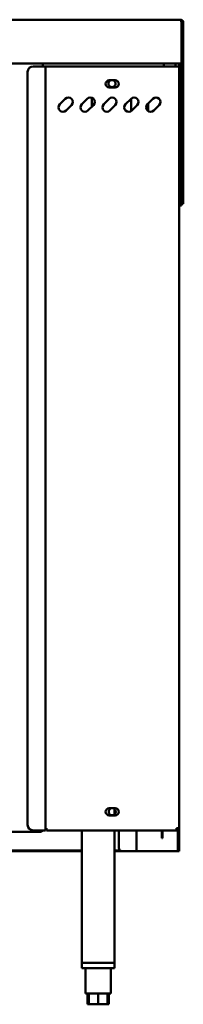
# Model space of a CAD drawing. Units: millimetres. Extents: x 65 to 5840, y 100 to 4100.
# Drawn here: x 1459 to 1609, y 1079 to 1980 of the extents above; entities that cross this region are included whole.
import ezdxf

# ---------------------------------------------------------------- set-up
doc = ezdxf.new("R2010")
doc.units = ezdxf.units.MM
doc.header["$LTSCALE"] = 20
doc.layers.add('Visible (ISO)', color=7, linetype='Continuous', lineweight=50)

msp = doc.modelspace()

# ---------------------------------------------------------------- linework, layer by layer
at = {"layer": 'Visible (ISO)'}
for p, q in [((1441.77, 1979.65), (1606.01, 1979.65)), ((1606.87, 1977.15), (1606.87, 1942.15)), ((1607.01, 1977.15), (1608.51, 1977.15)), ((1607.01, 1939.65), (1607.01, 1977.15)), ((1608.51, 1977.15), (1608.51, 1939.65)), ((1606.87, 1939.65), (663.15, 1939.65)), ((1471.41, 1936.95), (1480.41, 1936.95)), ((1480.41, 1939.65), (1480.41, 1936.95)), ((1482.61, 1936.95), (1480.41, 1936.95)), ((1482.61, 1936.95), (1483.61, 1936.95)), ((1482.61, 1238.35), (1482.61, 1936.95)), ((1602.41, 1936.95), (1483.61, 1936.95)), ((1590.61, 1939.65), (1590.61, 1936.95)), ((1601.31, 1939.65), (1601.31, 1936.95)), ((1604.61, 1936.95), (1602.41, 1936.95)), ((1604.61, 1939.65), (1604.61, 1936.95)), ((1604.61, 1936.95), (1604.61, 1240.55)), ((1606.87, 1939.65), (1606.87, 1942.15)), ((1607.01, 1939.65), (1607.01, 1939.5)), ((1608.51, 1939.65), (1607.01, 1939.65)), ((1607.01, 1816.29), (1607.01, 1939.5)), ((1607.01, 1939.5), (1608.51, 1939.5)), ((1608.51, 1939.5), (1608.51, 1939.65)), ((1608.51, 1816.29), (1608.51, 1939.5)), ((1466.41, 1931.95), (1466.41, 1243.35)), ((1540.86, 1924.2), (1546.36, 1924.2)), ((1546.36, 1917.7), (1540.86, 1917.7)), ((1495.83, 1902.3), (1500.78, 1907.25)), ((1506.44, 1901.59), (1501.49, 1896.64)), ((1515.83, 1902.3), (1520.78, 1907.25)), ((1526.44, 1901.59), (1521.49, 1896.64)), ((1524.91, 1908.2), (1524.91, 1900.06)), ((1535.83, 1902.3), (1540.78, 1907.25)), ((1546.44, 1901.59), (1541.49, 1896.64)), ((1555.83, 1902.3), (1560.78, 1907.25)), ((1560.91, 1896.16), (1560.91, 1907.37)), ((1566.44, 1901.59), (1561.49, 1896.64)), ((1575.83, 1902.3), (1580.78, 1907.25)), ((1576.41, 1902.88), (1576.41, 1896.16)), ((1586.44, 1901.59), (1581.49, 1896.64)), ((1604.61, 1811.15), (1606.87, 1811.15)), ((1604.61, 1809.65), (1606.87, 1809.65)), ((1606.87, 1811.15), (1606.87, 1809.65)), ((1607.01, 1811.29), (1607.01, 1816.29)), ((1607.01, 1811.29), (1608.51, 1811.29)), ((1608.51, 1816.29), (1608.51, 1811.29)), ((1540.86, 1258.6), (1546.36, 1258.6)), ((1546.36, 1252.1), (1540.86, 1252.1)), ((1545.81, 1257.84), (1545.81, 1253.05)), ((1475.95, 1237.15), (1421.75, 1237.15)), ((1471.41, 1238.35), (1480.41, 1238.35)), ((1478.07, 1237.15), (1475.95, 1237.15)), ((1478.07, 1237.15), (1478.21, 1237.15)), ((1478.21, 1238.35), (1478.21, 1237.15)), ((1482.61, 1238.35), (1480.41, 1238.35)), ((1482.61, 1240.55), (1483.61, 1240.55)), ((1482.61, 1239.35), (1483.61, 1239.35)), ((1483.61, 1240.55), (1483.61, 1238.35)), ((1602.27, 1238.35), (1483.61, 1238.35)), ((1515.81, 1238.35), (1515.81, 1117.35)), ((1545.81, 1238.35), (1545.81, 1117.35)), ((1549.61, 1238.35), (1549.61, 1222.35)), ((1565.81, 1219.35), (1565.81, 1238.35)), ((1588.91, 1236.25), (1588.91, 1238.35)), ((1588.91, 1231.25), (1588.91, 1236.25)), ((1589.61, 1238.35), (1589.61, 1236.25)), ((1589.61, 1236.25), (1589.61, 1231.25)), ((1602.27, 1238.35), (1602.41, 1238.35)), ((1602.41, 1239.55), (1602.37, 1239.55)), ((1604.61, 1240.55), (1602.41, 1240.55)), ((1602.41, 1239.55), (1602.41, 1238.35)), ((1603.41, 1221.01), (1603.41, 1238.59)), ((1604.61, 1240.55), (1604.61, 1221.01)), ((1588.91, 1231.25), (1589.61, 1231.25)), ((1515.81, 1219.35), (1388.11, 1219.35)), ((1515.81, 1220.05), (1388.41, 1220.05)), ((1550.68, 1220.05), (1545.81, 1220.05)), ((1552.61, 1219.35), (1545.81, 1219.35)), ((1563.61, 1219.35), (1552.61, 1219.35)), ((1563.61, 1219.35), (1565.81, 1219.35)), ((1566.81, 1219.35), (1565.81, 1219.35)), ((1602.41, 1219.35), (1566.81, 1219.35)), ((1603.41, 1219.35), (1602.41, 1219.35)), ((1603.41, 1219.35), (1603.41, 1221.01)), ((1603.41, 1219.35), (1604.61, 1219.35)), ((1604.61, 1221.01), (1604.61, 1219.35)), ((1515.81, 1117.35), (1545.81, 1117.35)), ((1515.81, 1117.35), (1515.81, 1112.35)), ((1543.41, 1117.35), (1518.21, 1117.35)), ((1545.81, 1117.35), (1545.81, 1112.35)), ((1545.81, 1112.35), (1515.81, 1112.35)), ((1519.31, 1112.35), (1519.31, 1089.35)), ((1542.31, 1112.35), (1542.31, 1089.35)), ((1519.31, 1089.35), (1542.31, 1089.35)), ((1520.99, 1089.35), (1520.99, 1079.35)), ((1522.31, 1089.35), (1522.31, 1079.35)), ((1530.81, 1089.35), (1530.81, 1079.35)), ((1539.31, 1089.35), (1539.31, 1079.35)), ((1540.62, 1089.35), (1540.62, 1079.35)), ((1522.31, 1079.35), (1520.99, 1079.35)), ((1530.81, 1079.35), (1522.31, 1079.35)), ((1539.31, 1079.35), (1530.81, 1079.35)), ((1540.62, 1079.35), (1539.31, 1079.35))]:
    msp.add_line(p, q, dxfattribs=at)
for centre, radius, start, end in [((1471.41, 1931.95), 5, 90, 180), ((1540.86, 1920.95), 3.25, 90, 270), ((1543.41, 1921.25), 3.25, 114.81163, 65.18837), ((1546.36, 1920.95), 3.25, 270, 90), ((1498.66, 1899.47), 4, 135, 315), ((1503.61, 1904.42), 4, 315, 135), ((1518.66, 1899.47), 4, 135, 315), ((1523.61, 1904.42), 4, 315, 135), ((1538.66, 1899.47), 4, 135, 315), ((1543.61, 1904.42), 4, 315, 135), ((1558.66, 1899.47), 4, 135, 315), ((1563.61, 1904.42), 4, 315, 135), ((1578.66, 1899.47), 4, 135, 315), ((1583.61, 1904.42), 4, 315, 135), ((1540.86, 1255.35), 3.25, 90, 270), ((1543.61, 1255.45), 3.25, 104.25003, 75.74997), ((1546.36, 1255.35), 3.25, 270, 90), ((1471.41, 1243.35), 5, 180, 270), ((1552.61, 1222.35), 3, 180, 270)]:
    msp.add_arc(centre, radius, start, end, dxfattribs=at)
for points, knots in [([(1606.87, 1977.15), (1606.67, 1978.04), (1606.48, 1978.92), (1606.28, 1979.34), (1606.19, 1979.54), (1606.1, 1979.65), (1606.01, 1979.65)], [-1, -1, -1, -1, -0.316153, -0.316153, -0.316153, 0, 0, 0, 0]), ([(1608.41, 1977.86), (1608.22, 1978.48), (1607.78, 1979.03), (1607.2, 1979.34), (1606.84, 1979.54), (1606.42, 1979.65), (1606.01, 1979.65)], [-0.8156556, -0.8156556, -0.8156556, -0.8156556, -0.3161529, -0.3161529, -0.3161529, 0, 0, 0, 0]), ([(1606.7, 1977.85), (1606.84, 1977.72), (1606.94, 1977.55), (1606.99, 1977.36), (1607, 1977.29), (1607.01, 1977.22), (1607.01, 1977.15)], [0.4939049, 0.4939049, 0.4939049, 0.4939049, 0.8598922, 0.8598922, 0.8598922, 1, 1, 1, 1]), ([(1606.86, 1977.05), (1606.92, 1977.04), (1606.96, 1977.03), (1606.99, 1977.02), (1607, 1977.02), (1607.01, 1977.01), (1607.01, 1977)], [1.0324908, 1.0324908, 1.0324908, 1.0324908, 1.3507155, 1.3507155, 1.3507155, 1.5707963, 1.5707963, 1.5707963, 1.5707963]), ([(1606.01, 1812.15), (1606.26, 1811.7), (1606.5, 1811.27), (1606.75, 1811.17), (1606.79, 1811.15), (1606.83, 1811.15), (1606.87, 1811.15)], [0, 0, 0, 0, 0.859892, 0.859892, 0.859892, 1, 1, 1, 1]), ([(1606.01, 1812.15), (1606.46, 1811.9), (1606.89, 1811.65), (1606.99, 1811.41), (1607, 1811.37), (1607.01, 1811.33), (1607.01, 1811.29)], [0, 0, 0, 0, 0.859892, 0.859892, 0.859892, 1, 1, 1, 1]), ([(1478.17, 1238.35), (1478.15, 1237.93), (1478.13, 1237.58), (1478.11, 1237.38), (1478.1, 1237.23), (1478.08, 1237.15), (1478.07, 1237.15)], [0.471862, 0.471862, 0.471862, 0.471862, 1.109068, 1.109068, 1.109068, 1.570796, 1.570796, 1.570796, 1.570796]), ([(1602.41, 1240.55), (1602.38, 1239.73), (1602.34, 1238.94), (1602.31, 1238.58), (1602.3, 1238.43), (1602.28, 1238.35), (1602.27, 1238.35)], [0, 0, 0, 0, 1.109068, 1.109068, 1.109068, 1.570796, 1.570796, 1.570796, 1.570796]), ([(1603.41, 1240.55), (1603.41, 1240.1), (1603.07, 1239.67), (1602.63, 1239.57), (1602.56, 1239.55), (1602.48, 1239.55), (1602.41, 1239.55)], [0, 0, 0, 0, 1.350716, 1.350716, 1.350716, 1.570796, 1.570796, 1.570796, 1.570796]), ([(1602.41, 1238.35), (1603.22, 1238.35), (1604.02, 1238.84), (1604.38, 1239.57), (1604.53, 1239.87), (1604.61, 1240.21), (1604.61, 1240.55)], [0, 0, 0, 0, 1.109068, 1.109068, 1.109068, 1.570796, 1.570796, 1.570796, 1.570796])]:
    msp.add_open_spline(points, degree=3, knots=knots, dxfattribs=at)
for points in [[(1607.01, 1977.11), (1606.96, 1977.11), (1606.92, 1977.11), (1606.87, 1977.11)], [(1608.51, 1977.15), (1608.51, 1977.39), (1608.47, 1977.63), (1608.41, 1977.86)], [(1478.21, 1237.15), (1478.56, 1237.15), (1478.9, 1237.23), (1479.21, 1237.39)], [(1479.21, 1237.39), (1479.62, 1237.6), (1479.96, 1237.94), (1480.17, 1238.35)]]:
    msp.add_open_spline(points, degree=3, dxfattribs=at)

doc.saveas('drawing.dxf')
